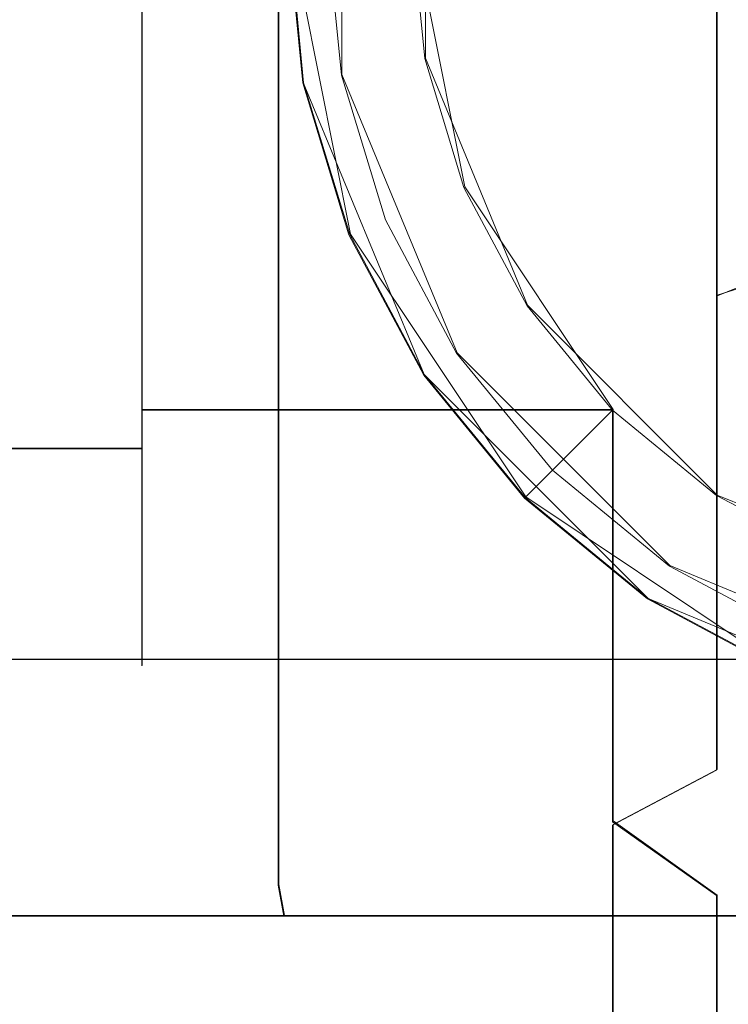
# Model space of a CAD drawing. Extents: x -125 to 125, y -434 to 0.
# Drawn here: x -17 to -6, y -67 to -52 of the extents above; entities that cross this region are included whole.
import ezdxf

# ---------------------------------------------------------------- set-up
doc = ezdxf.new("R2010")
doc.units = 0
doc.header["$LTSCALE"] = 500
doc.header["$MEASUREMENT"] = 0
doc.layers.add('DWXOUTLINES', color=7, linetype='Continuous')
doc.layers.add('FERRO_CHROM', color=7, linetype='Continuous')

msp = doc.modelspace()

# ---------------------------------------------------------------- linework, layer by layer
at = {"layer": 'DWXOUTLINES', "color": 0, "lineweight": 0}
for p, q in [((-13.13, -65.38, 258.74), (-13.13, -30.09, 258.74)), ((-13.13, -65.38, 232.46), (-13.13, -30.09, 232.46)), ((-13.13, -65.38, -255.03), (-13.13, -30.09, -255.03)), ((-13.13, -65.38, -281.32), (-13.13, -30.09, -281.32)), ((-12.12, -47.58, -494.99), (-12.12, -52.4, -494.99)), ((-15.32, -52.14, -515.66), (-15.32, -47.84, -515.66)), ((-10.78, -47.84, -494.99), (-10.78, -52.14, -494.99)), ((-10.78, -52.14, -541.78), (-10.78, -47.84, -541.78)), ((-10.78, -47.84, -511.12), (-10.78, -52.14, -511.12)), ((-6.1, -55.94, 473.18), (-6.1, -49.71, 464.78)), ((-15.32, -54.54, -515.48), (-15.32, -49.99, -514.57)), ((-12.99, -49.99, -186.96), (-12.74, -52.53, -186.96)), ((-12.99, -49.99, -204.96), (-12.74, -52.53, -204.96)), ((-11.98, -54.96, -541.78), (-12.97, -49.99, -541.78)), ((-12.97, -49.99, -554.31), (-11.98, -54.96, -554.31)), ((-10.99, -49.99, -537.45), (-10.15, -54.2, -536.62)), ((-10.99, -49.99, -515.45), (-10.15, -54.2, -516.29)), ((-15.32, -52.14, -515.66), (-15.32, -54.2, -516.29)), ((-15.32, -56.1, -535.6), (-15.32, -52.14, -537.24)), ((-10.78, -52.14, -494.99), (-9.14, -56.1, -494.99)), ((-10.78, -52.14, -511.12), (-9.14, -56.1, -511.12)), ((-10.78, -52.14, -541.78), (-9.14, -56.1, -541.78)), ((-15.32, -52.31, -538.1), (-15.32, -56.59, -536.33)), ((-12.74, -52.53, -186.96), (-10.8, -57.21, -186.96)), ((-12.74, -52.53, -204.96), (-10.8, -57.21, -204.96)), ((-10.27, -56.86, -494.99), (-12.12, -52.4, -494.99)), ((-15.32, -54.2, -516.29), (-15.32, -57.77, -518.67)), ((-10.15, -54.2, -536.62), (-7.77, -57.77, -534.23)), ((-10.15, -54.2, -516.29), (-7.77, -57.77, -518.67)), ((-15.32, -58.39, -518.05), (-15.32, -54.54, -515.48)), ((-2.14, -54.68, 474.24), (-6.1, -55.94, 473.18)), ((-9.17, -59.17, -541.78), (-11.98, -54.96, -541.78)), ((-11.98, -54.96, -554.31), (-9.17, -59.17, -554.31)), ((-6.1, -63.54, 480.38), (-6.1, -55.94, 473.18)), ((-9.14, -56.1, -494.99), (-6.1, -59.14, -494.99)), ((-9.14, -56.1, -511.12), (-6.1, -59.14, -511.12)), ((-9.14, -56.1, -541.78), (-6.1, -59.14, -541.78)), ((-10.27, -56.86, -494.99), (-6.86, -60.27, -494.99)), ((-10.8, -57.21, -186.96), (-7.21, -60.8, -186.96)), ((-10.8, -57.21, -204.96), (-7.21, -60.8, -204.96)), ((-15.32, -57.77, -534.23), (-7.77, -57.77, -534.23)), ((-15.32, -58.39, -534.85), (-15.32, -57.77, -534.23)), ((-15.32, -57.77, -518.67), (-15.32, -59.14, -520.34)), ((-15.32, -57.77, -518.67), (-7.77, -57.77, -518.67)), ((-15.32, -58.39, -518.05), (-15.32, -57.77, -518.67)), ((-9.17, -59.17, -541.78), (-7.77, -57.77, -541.78)), ((-8.73, -58.73, -494.99), (-7.77, -57.77, -494.99)), ((-7.77, -57.77, -511.12), (-8.73, -58.73, -511.12)), ((-7.77, -57.77, -494.99), (-7.77, -57.77, 435)), ((-7.77, -58.71, 442.46), (-7.77, -57.77, 435)), ((-7.77, -57.77, -518.67), (-7.77, -57.77, -511.12)), ((-7.77, -57.77, -541.78), (-7.77, -57.77, -534.23)), ((-25.57, -58.39, -534.85), (-15.32, -58.39, -534.85)), ((-25.57, -58.39, -518.05), (-15.32, -58.39, -518.05)), ((-15.32, -59.87, -533.05), (-15.32, -58.39, -534.85)), ((-15.32, -59.87, -519.85), (-15.32, -58.39, -518.05)), ((-8.73, -58.73, -511.12), (-8.73, -58.73, -494.99)), ((-7.77, -60.93, 449.63), (-7.77, -58.71, 442.46)), ((-15.32, -59.14, -520.34), (-15.32, -60.78, -524.31)), ((-6.1, -59.14, -494.99), (-2.14, -60.78, -494.99)), ((-6.1, -59.14, -511.12), (-2.14, -60.78, -511.12)), ((-6.1, -59.14, -541.78), (-2.14, -60.78, -541.78)), ((-9.18, -59.18, -204.96), (-9.18, -59.18, -186.96)), ((-4.96, -61.98, -541.78), (-9.17, -59.17, -541.78)), ((-9.17, -59.17, -554.31), (-9.17, -59.17, -541.78)), ((-9.17, -59.17, -554.31), (-4.96, -61.98, -554.31)), ((-15.32, -61.64, -524.14), (-15.32, -59.87, -519.85)), ((-2.4, -62.12, -494.99), (-6.86, -60.27, -494.99)), ((-15.32, -60.78, -524.31), (-15.32, -60.99, -526.45)), ((-7.21, -60.8, -186.96), (-2.53, -62.74, -186.96)), ((-7.21, -60.8, -204.96), (-2.53, -62.74, -204.96)), ((-15.32, -60.96, -531), (-15.32, -61.64, -528.77)), ((-7.77, -64.36, 456.32), (-7.77, -60.93, 449.63)), ((-15.32, -61.87, -526.45), (-15.32, -61.64, -524.14)), ((-24.61, -61.77, -11.77), (18.09, -61.77, -11.77)), ((-24.61, -61.77, 11.78), (18.09, -61.77, 11.78)), ((-7.77, -64.42, 479.33), (-6.1, -63.54, 480.38)), ((-7.77, -64.36, 456.32), (-6.1, -65.55, 455.63)), ((-7.77, -72.96, 484.95), (-7.77, -64.42, 479.33)), ((-13.04, -65.88, 232.55), (-13.13, -65.38, 232.46)), ((-13.04, -65.88, 258.65), (-13.13, -65.38, 258.74)), ((-13.04, -65.88, -281.22), (-13.13, -65.38, -281.32)), ((-13.04, -65.88, -255.12), (-13.13, -65.38, -255.03)), ((-6.1, -69.96, 461.42), (-6.1, -65.55, 455.63)), ((-18.09, -65.88, 249.2), (-17.04, -65.88, 252.66)), ((-17.04, -65.88, 238.54), (-18.09, -65.88, 242)), ((-18.09, -65.88, -264.57), (-17.04, -65.88, -261.11)), ((-17.04, -65.88, -275.23), (-18.09, -65.88, -271.77)), ((-17.04, -65.88, 252.66), (-13.04, -65.88, 258.65)), ((-13.04, -65.88, 232.55), (-17.04, -65.88, 238.54)), ((-17.04, -65.88, -261.11), (-13.04, -65.88, -255.12)), ((-13.04, -65.88, -281.22), (-17.04, -65.88, -275.23)), ((-13.04, -65.88, 258.65), (-7.05, -65.88, 262.65)), ((-7.05, -65.88, 228.55), (-13.04, -65.88, 232.55)), ((-13.04, -65.88, -255.12), (-7.05, -65.88, -251.12)), ((-7.05, -65.88, -285.22), (-13.04, -65.88, -281.22)), ((-7.05, -65.88, 262.65), (-3.59, -65.88, 263.7)), ((-3.59, -65.88, 227.5), (-7.05, -65.88, 228.55)), ((-7.05, -65.88, -251.12), (-3.59, -65.88, -250.07)), ((-3.59, -65.88, -286.27), (-7.05, -65.88, -285.22))]:
    msp.add_line(p, q, dxfattribs=at)
at = {"layer": 'FERRO_CHROM', "lineweight": 0}
for points, invisible_edges in [([(-17.172, -30.097, 252.711), (-18.23, -30.097, 249.225), (-18.23, -65.389, 249.225), (-17.172, -65.389, 252.711)], 15), ([(-18.23, -30.097, 241.972), (-17.172, -30.097, 238.486), (-17.172, -65.389, 238.486), (-18.23, -65.389, 241.972)], 15), ([(-17.172, -30.097, -261.069), (-18.23, -30.097, -264.556), (-18.23, -65.389, -264.556), (-17.172, -65.389, -261.069)], 15), ([(-18.23, -30.097, -271.808), (-17.172, -30.097, -275.295), (-17.172, -65.389, -275.295), (-18.23, -65.389, -271.808)], 15), ([(-17.172, -30.097, 238.486), (-15.454, -30.097, 235.272), (-15.454, -65.389, 235.272), (-17.172, -65.389, 238.486)], 15), ([(-15.454, -30.097, 255.925), (-17.172, -30.097, 252.711), (-17.172, -65.389, 252.711), (-15.454, -65.389, 255.925)], 15), ([(-17.172, -30.097, -275.295), (-15.454, -30.097, -278.509), (-15.454, -65.389, -278.509), (-17.172, -65.389, -275.295)], 15), ([(-15.454, -30.097, -257.856), (-17.172, -30.097, -261.069), (-17.172, -65.389, -261.069), (-15.454, -65.389, -257.856)], 15), ([(-15.454, -30.097, 235.272), (-13.143, -30.097, 232.456), (-13.143, -65.389, 232.456), (-15.454, -65.389, 235.272)], 13), ([(-13.143, -30.097, 258.741), (-15.454, -30.097, 255.925), (-15.454, -65.389, 255.925), (-13.143, -65.389, 258.741)], 15), ([(-15.454, -30.097, -278.509), (-13.143, -30.097, -281.325), (-13.143, -65.389, -281.325), (-15.454, -65.389, -278.509)], 13), ([(-13.143, -30.097, -255.039), (-15.454, -30.097, -257.856), (-15.454, -65.389, -257.856), (-13.143, -65.389, -255.039)], 15), ([(-13.143, -30.097, 232.456), (-10.326, -30.097, 230.144), (-10.326, -65.389, 230.144), (-13.143, -65.389, 232.456)], 15), ([(-10.326, -30.097, 261.053), (-13.143, -30.097, 258.741), (-13.143, -65.389, 258.741), (-10.326, -65.389, 261.053)], 13), ([(-13.143, -30.097, -281.325), (-10.326, -30.097, -283.637), (-10.326, -65.389, -283.637), (-13.143, -65.389, -281.325)], 15), ([(-10.326, -30.097, -252.728), (-13.143, -30.097, -255.039), (-13.143, -65.389, -255.039), (-10.326, -65.389, -252.728)], 13), ([(-10.326, -30.097, 230.144), (-7.113, -30.097, 228.427), (-7.113, -65.389, 228.427), (-10.326, -65.389, 230.144)], 15), ([(-7.113, -30.097, 262.771), (-10.326, -30.097, 261.053), (-10.326, -65.389, 261.053), (-7.113, -65.389, 262.771)], 15), ([(-10.326, -30.097, -283.637), (-7.113, -30.097, -285.354), (-7.113, -65.389, -285.354), (-10.326, -65.389, -283.637)], 15), ([(-7.113, -30.097, -251.01), (-10.326, -30.097, -252.728), (-10.326, -65.389, -252.728), (-7.113, -65.389, -251.01)], 15), ([(-7.113, -30.097, 228.427), (-3.626, -30.097, 227.369), (-3.626, -65.389, 227.369), (-7.113, -65.389, 228.427)], 15), ([(-3.626, -30.097, 263.828), (-7.113, -30.097, 262.771), (-7.113, -65.389, 262.771), (-3.626, -65.389, 263.828)], 15), ([(-7.113, -30.097, -285.354), (-3.626, -30.097, -286.412), (-3.626, -65.389, -286.412), (-7.113, -65.389, -285.354)], 15), ([(-3.626, -30.097, -249.952), (-7.113, -30.097, -251.01), (-7.113, -65.389, -251.01), (-3.626, -65.389, -249.952)], 15), ([(125.133, -45.005, -186.967), (-124.867, -124.005, -186.967), (-116.867, -37.005, -186.967), (125.133, -45.005, -186.967)], 15), ([(-2.535, -37.254, -204.971), (-12.746, -52.535, -204.971), (-10.805, -42.78, -204.971), (-2.535, -37.254, -204.971)], 15), ([(-2.535, -37.254, -204.971), (2.535, -62.746, -204.971), (-12.746, -52.535, -204.971), (-2.535, -37.254, -204.971)], 15), ([(-2.532, -37.268, -554.316), (-12.732, -52.533, -554.316), (-10.793, -42.788, -554.316), (-2.532, -37.268, -554.316)], 15), ([(-2.532, -37.268, -554.316), (2.533, -62.732, -554.316), (-12.732, -52.533, -554.316), (-2.532, -37.268, -554.316)], 15), ([(-4.973, -62.006, -186.967), (4.973, -37.994, -186.967), (-12.006, -45.027, -186.967), (-4.973, -62.006, -186.967)], 15), ([(-120.769, -45.544, -182.178), (121.035, -123.465, -182.178), (116.594, -41.102, -182.178), (-120.769, -45.544, -182.178)], 15), ([(-10.805, -42.78, -204.971), (-12.746, -52.535, -204.971), (-12.746, -47.465, -204.971), (-10.805, -42.78, -204.971)], 15), ([(-10.793, -42.788, -554.316), (-12.732, -52.533, -554.316), (-12.732, -47.467, -554.316), (-10.793, -42.788, -554.316)], 15), ([(-124.867, -124.005, -186.967), (125.133, -45.005, -186.967), (117.133, -132.005, -186.967), (-124.867, -124.005, -186.967)], 15), ([(-12.006, -54.973, -186.967), (-12.006, -45.027, -186.967), (-12.995, -50, -186.967), (-12.006, -54.973, -186.967)], 15), ([(-4.973, -62.006, -186.967), (-12.006, -45.027, -186.967), (-12.006, -54.973, -186.967), (-4.973, -62.006, -186.967)], 15), ([(121.035, -123.465, -182.178), (-120.769, -45.544, -182.178), (-116.327, -127.907, -182.178), (121.035, -123.465, -182.178)], 15), ([(-7.778, -46.322, 454.955), (-9.146, -47.889, 454.385), (-9.146, -52.346, 463.263), (-7.778, -50.902, 464.096)], 7), ([(-10.163, -46.914, 444.537), (-10.789, -48.946, 444.179), (-10.789, -51.615, 453.028), (-10.163, -49.676, 453.734)], 15), ([(-12.746, -47.465, -204.971), (-12.746, -52.535, -204.971), (-12.995, -50, -204.971), (-12.746, -47.465, -204.971)], 15), ([(-12.732, -47.467, -554.316), (-12.732, -52.533, -554.316), (-12.981, -50, -554.316), (-12.732, -47.467, -554.316)], 9), ([(-9.146, -47.889, 454.385), (-10.163, -49.676, 453.734), (-10.163, -53.993, 462.312), (-9.146, -52.346, 463.263)], 15), ([(-4.21, -48.837, 465.289), (-6.111, -49.718, 464.78), (-6.111, -55.952, 473.183), (-4.21, -55.174, 473.836)], 11), ([(-10.789, -48.946, 444.179), (-11, -51.059, 443.806), (-11, -53.631, 452.294), (-10.789, -51.615, 453.028)], 15), ([(-10.163, -49.676, 453.734), (-10.789, -51.615, 453.028), (-10.789, -55.78, 461.28), (-10.163, -53.993, 462.312)], 15), ([(-6.111, -49.718, 464.78), (-7.778, -50.902, 464.096), (-7.778, -57, 472.304), (-6.111, -55.952, 473.183)], 7), ([(-15.329, -50, -538.342), (-15.329, -52.318, -538.114), (-25.577, -52.318, -538.114), (-25.577, -50, -538.342)], 15), ([(-15.329, -52.318, -514.812), (-15.329, -50, -514.583), (-25.577, -50, -514.583), (-25.577, -52.318, -514.812)], 15), ([(-24.624, -50, -16.655), (18.093, -50, -16.654), (18.093, -53.249, -16.334), (-24.624, -53.249, -16.334)], 5), ([(-24.624, -53.249, 16.334), (18.093, -53.249, 16.334), (18.093, -50, 16.654), (-24.624, -50, 16.654)], 5), ([(-11, -50, -537.463), (-10.789, -52.146, -537.251), (-15.329, -52.146, -537.251), (-15.329, -50, -537.463)], 15), ([(-10.789, -52.146, -515.674), (-11, -50, -515.463), (-15.329, -50, -515.463), (-15.329, -52.146, -515.674)], 10), ([(-15.329, -52.146, -515.674), (-15.329, -50, -515.463), (-15.329, -50, -514.583), (-15.329, -52.318, -514.812)], 11), ([(-15.329, -50, -537.463), (-15.329, -52.146, -537.251), (-15.329, -52.318, -538.114), (-15.329, -50, -538.342)], 15), ([(-12.746, -52.535, -204.971), (-12.746, -52.535, -186.967), (-12.995, -50, -186.967), (-12.995, -50, -204.971)], 1), ([(-12.006, -54.973, -186.967), (-12.995, -50, -186.967), (-12.746, -52.535, -186.967), (-12.006, -54.973, -186.967)], 15), ([(-10.789, -52.146, -541.792), (-11, -50, -541.792), (-12.981, -50, -541.792), (-12.732, -52.533, -541.792)], 11), ([(-12.732, -52.533, -541.792), (-12.981, -50, -541.792), (-12.981, -50, -554.316), (-12.732, -52.533, -554.316)], 15), ([(-10.789, -52.146, -495), (-11, -50, -495), (-12.363, -50, -495), (-12.125, -52.412, -495)], 11), ([(-12.125, -52.412, -495), (-12.363, -50, -495), (-12.363, -50, -511.134), (-12.125, -52.412, -511.134)], 15), ([(-11, -50, -511.134), (-10.789, -52.146, -511.134), (-12.125, -52.412, -511.134), (-12.363, -50, -511.134)], 14), ([(-10.789, -52.146, -495), (-10.789, -52.146, 435), (-11, -50, 435), (-11, -50, -495)], 7), ([(-11, -50, 435), (-10.789, -52.146, 435), (-10.789, -53.173, 443.433), (-11, -51.059, 443.806)], 15), ([(-10.789, -52.146, -537.251), (-11, -50, -537.463), (-11, -50, -541.792), (-10.789, -52.146, -541.792)], 10), ([(-10.789, -52.146, -511.134), (-11, -50, -511.134), (-11, -50, -515.463), (-10.789, -52.146, -515.674)], 15), ([(-7.778, -50.902, 464.096), (-9.146, -52.346, 463.263), (-9.146, -58.277, 471.232), (-7.778, -57, 472.304)], 15), ([(-11, -51.059, 443.806), (-10.789, -53.173, 443.433), (-10.789, -55.648, 451.56), (-11, -53.631, 452.294)], 15), ([(-10.789, -51.615, 453.028), (-11, -53.631, 452.294), (-11, -57.638, 460.207), (-10.789, -55.78, 461.28)], 15), ([(-10.163, -54.21, -516.3), (-10.789, -52.146, -515.674), (-15.329, -52.146, -515.674), (-15.329, -54.21, -516.3)], 10), ([(-10.789, -52.146, -537.251), (-10.163, -54.21, -536.625), (-15.329, -54.21, -536.625), (-15.329, -52.146, -537.251)], 11), ([(-15.329, -52.146, -537.251), (-15.329, -54.21, -536.625), (-15.329, -54.546, -537.438), (-15.329, -52.318, -538.114)], 11), ([(-15.329, -54.21, -516.3), (-15.329, -52.146, -515.674), (-15.329, -52.318, -514.812), (-15.329, -54.546, -515.488)], 11), ([(-10.163, -54.21, -541.792), (-10.789, -52.146, -541.792), (-12.732, -52.533, -541.792), (-11.993, -54.968, -541.792)], 11), ([(-10.163, -54.21, -495), (-10.789, -52.146, -495), (-12.125, -52.412, -495), (-11.422, -54.731, -495)], 11), ([(-10.789, -52.146, -511.134), (-10.163, -54.21, -511.134), (-11.422, -54.731, -511.134), (-12.125, -52.412, -511.134)], 14), ([(-10.163, -54.21, -495), (-10.163, -54.21, 435), (-10.789, -52.146, 435), (-10.789, -52.146, -495)], 7), ([(-10.789, -52.146, 435), (-10.163, -54.21, 435), (-10.163, -55.205, 443.075), (-10.789, -53.173, 443.433)], 15), ([(-10.163, -54.21, -536.625), (-10.789, -52.146, -537.251), (-10.789, -52.146, -541.792), (-10.163, -54.21, -541.792)], 10), ([(-10.163, -54.21, -511.134), (-10.789, -52.146, -511.134), (-10.789, -52.146, -515.674), (-10.163, -54.21, -516.3)], 15), ([(-15.329, -54.546, -515.488), (-15.329, -52.318, -514.812), (-25.577, -52.318, -514.812), (-25.577, -54.546, -515.488)], 15), ([(-15.329, -52.318, -538.114), (-15.329, -54.546, -537.438), (-25.577, -54.546, -537.438), (-25.577, -52.318, -538.114)], 15), ([(-9.146, -52.346, 463.263), (-10.163, -53.993, 462.312), (-10.163, -59.734, 470.01), (-9.146, -58.277, 471.232)], 15), ([(-12.006, -54.973, -204.971), (-12.006, -54.973, -186.967), (-12.746, -52.535, -186.967), (-12.746, -52.535, -204.971)], 5), ([(-12.746, -52.535, -204.971), (-10.805, -57.22, -204.971), (-12.006, -54.973, -204.971), (-12.746, -52.535, -204.971)], 15), ([(-12.746, -52.535, -204.971), (-7.22, -60.805, -204.971), (-10.805, -57.22, -204.971), (-12.746, -52.535, -204.971)], 15), ([(-12.746, -52.535, -204.971), (2.535, -62.746, -204.971), (-7.22, -60.805, -204.971), (-12.746, -52.535, -204.971)], 15), ([(-12.732, -52.533, -554.316), (-10.793, -57.212, -554.316), (-11.993, -54.968, -554.316), (-12.732, -52.533, -554.316)], 9), ([(-12.732, -52.533, -554.316), (-7.212, -60.794, -554.316), (-10.793, -57.212, -554.316), (-12.732, -52.533, -554.316)], 15), ([(-12.732, -52.533, -554.316), (2.533, -62.732, -554.316), (-7.212, -60.794, -554.316), (-12.732, -52.533, -554.316)], 15), ([(-11.993, -54.968, -541.792), (-12.732, -52.533, -541.792), (-12.732, -52.533, -554.316), (-11.993, -54.968, -554.316)], 15), ([(-11.422, -54.731, -495), (-12.125, -52.412, -495), (-12.125, -52.412, -511.134), (-11.422, -54.731, -511.134)], 15), ([(-24.624, -53.249, -16.334), (18.093, -53.249, -16.334), (18.093, -56.373, -15.387), (-24.624, -56.373, -15.387)], 5), ([(-24.624, -56.373, 15.387), (18.093, -56.373, 15.387), (18.093, -53.249, 16.334), (-24.624, -53.249, 16.334)], 5), ([(-10.789, -53.173, 443.433), (-10.163, -55.205, 443.075), (-10.163, -57.587, 450.855), (-10.789, -55.648, 451.56)], 15), ([(-11, -53.631, 452.294), (-10.789, -55.648, 451.56), (-10.789, -59.497, 459.134), (-11, -57.638, 460.207)], 15), ([(-10.163, -53.993, 462.312), (-10.789, -55.78, 461.28), (-10.789, -61.315, 468.683), (-10.163, -59.734, 470.01)], 15), ([(-9.146, -56.111, -517.316), (-10.163, -54.21, -516.3), (-15.329, -54.21, -516.3), (-15.329, -56.111, -517.316)], 10), ([(-10.163, -54.21, -536.625), (-9.146, -56.111, -535.609), (-15.329, -56.111, -535.609), (-15.329, -54.21, -536.625)], 11), ([(-15.329, -54.21, -536.625), (-15.329, -56.111, -535.609), (-15.329, -56.6, -536.34), (-15.329, -54.546, -537.438)], 11), ([(-15.329, -56.111, -517.316), (-15.329, -54.21, -516.3), (-15.329, -54.546, -515.488), (-15.329, -56.6, -516.585)], 11), ([(-9.146, -56.111, -541.792), (-10.163, -54.21, -541.792), (-11.993, -54.968, -541.792), (-10.793, -57.212, -541.792)], 11), ([(-9.146, -56.111, -495), (-10.163, -54.21, -495), (-11.422, -54.731, -495), (-10.279, -56.868, -495)], 11), ([(-10.163, -54.21, -511.134), (-9.146, -56.111, -511.134), (-10.279, -56.868, -511.134), (-11.422, -54.731, -511.134)], 14), ([(-9.146, -56.111, -495), (-9.146, -56.111, 435), (-10.163, -54.21, 435), (-10.163, -54.21, -495)], 7), ([(-10.163, -54.21, 435), (-9.146, -56.111, 435), (-9.146, -57.078, 442.745), (-10.163, -55.205, 443.075)], 15), ([(-9.146, -56.111, -535.609), (-10.163, -54.21, -536.625), (-10.163, -54.21, -541.792), (-9.146, -56.111, -541.792)], 10), ([(-9.146, -56.111, -511.134), (-10.163, -54.21, -511.134), (-10.163, -54.21, -516.3), (-9.146, -56.111, -517.316)], 15), ([(-15.329, -56.6, -516.585), (-15.329, -54.546, -515.488), (-25.577, -54.546, -515.488), (-25.577, -56.6, -516.585)], 15), ([(-15.329, -54.546, -537.438), (-15.329, -56.6, -536.34), (-25.577, -56.6, -536.34), (-25.577, -54.546, -537.438)], 15), ([(-10.279, -56.868, -495), (-11.422, -54.731, -495), (-11.422, -54.731, -511.134), (-10.279, -56.868, -511.134)], 15), ([(-10.805, -57.22, -204.971), (-10.805, -57.22, -186.967), (-12.006, -54.973, -186.967), (-12.006, -54.973, -204.971)], 5), ([(-9.189, -59.189, -186.967), (-12.006, -54.973, -186.967), (-10.805, -57.22, -186.967), (-9.189, -59.189, -186.967)], 15), ([(-4.973, -62.006, -186.967), (-12.006, -54.973, -186.967), (-9.189, -59.189, -186.967), (-4.973, -62.006, -186.967)], 15), ([(-10.793, -57.212, -541.792), (-11.993, -54.968, -541.792), (-11.993, -54.968, -554.316), (-10.793, -57.212, -554.316)], 15), ([(-10.163, -55.205, 443.075), (-9.146, -57.078, 442.745), (-9.146, -59.374, 450.204), (-10.163, -57.587, 450.855)], 15), ([(-4.21, -55.174, 473.836), (-6.111, -55.952, 473.183), (-6.111, -63.551, 480.375), (-4.21, -62.898, 481.154)], 13), ([(-10.789, -55.648, 451.56), (-10.163, -57.587, 450.855), (-10.163, -61.284, 458.102), (-10.789, -59.497, 459.134)], 15), ([(-10.789, -55.78, 461.28), (-11, -57.638, 460.207), (-11, -62.959, 467.304), (-10.789, -61.315, 468.683)], 15), ([(-6.111, -55.952, 473.183), (-7.778, -57, 472.304), (-7.778, -64.431, 479.327), (-6.111, -63.551, 480.375)], 11), ([(-7.778, -57.778, -518.684), (-9.146, -56.111, -517.316), (-15.329, -56.111, -517.316), (-15.329, -57.778, -518.684)], 10), ([(-9.146, -56.111, -535.609), (-7.778, -57.778, -534.241), (-15.329, -57.778, -534.241), (-15.329, -56.111, -535.609)], 15), ([(-15.329, -56.111, -535.609), (-15.329, -57.778, -534.241), (-15.329, -58.4, -534.863), (-15.329, -56.6, -536.34)], 13), ([(-15.329, -57.778, -518.684), (-15.329, -56.111, -517.316), (-15.329, -56.6, -516.585), (-15.329, -58.4, -518.063)], 3), ([(-7.778, -57.778, -541.792), (-9.146, -56.111, -541.792), (-10.793, -57.212, -541.792), (-9.179, -59.179, -541.792)], 3), ([(-7.778, -57.778, -495), (-9.146, -56.111, -495), (-10.279, -56.868, -495), (-8.742, -58.742, -495)], 3), ([(-9.146, -56.111, -511.134), (-7.778, -57.778, -511.134), (-8.742, -58.742, -511.134), (-10.279, -56.868, -511.134)], 14), ([(-7.778, -57.778, -495), (-7.778, -57.778, 435), (-9.146, -56.111, 435), (-9.146, -56.111, -495)], 7), ([(-9.146, -56.111, 435), (-7.778, -57.778, 435), (-7.778, -58.719, 442.455), (-9.146, -57.078, 442.745)], 13), ([(-7.778, -57.778, -534.241), (-9.146, -56.111, -535.609), (-9.146, -56.111, -541.792), (-7.778, -57.778, -541.792)], 10), ([(-7.778, -57.778, -511.134), (-9.146, -56.111, -511.134), (-9.146, -56.111, -517.316), (-7.778, -57.778, -518.684)], 15), ([(-24.624, -56.373, -15.387), (18.093, -56.373, -15.387), (18.093, -59.253, -13.848), (-24.624, -59.253, -13.848)], 5), ([(-24.624, -59.253, 13.848), (18.093, -59.253, 13.848), (18.093, -56.373, 15.387), (-24.624, -56.373, 15.387)], 5), ([(-15.329, -58.4, -518.063), (-15.329, -56.6, -516.585), (-25.577, -56.6, -516.585), (-25.577, -58.4, -518.063)], 15), ([(-15.329, -56.6, -536.34), (-15.329, -58.4, -534.863), (-25.577, -58.4, -534.863), (-25.577, -56.6, -536.34)], 15), ([(-8.742, -58.742, -495), (-10.279, -56.868, -495), (-10.279, -56.868, -511.134), (-8.742, -58.742, -511.134)], 15), ([(-7.778, -57, 472.304), (-9.146, -58.277, 471.232), (-9.146, -65.502, 478.05), (-7.778, -64.431, 479.327)], 15), ([(-9.146, -57.078, 442.745), (-7.778, -58.719, 442.455), (-7.778, -60.94, 449.634), (-9.146, -59.374, 450.204)], 13), ([(-9.189, -59.189, -204.971), (-9.189, -59.189, -186.967), (-10.805, -57.22, -186.967), (-10.805, -57.22, -204.971)], 5), ([(-10.805, -57.22, -204.971), (-7.22, -60.805, -204.971), (-9.189, -59.189, -204.971), (-10.805, -57.22, -204.971)], 15), ([(-10.793, -57.212, -554.316), (-7.212, -60.794, -554.316), (-9.179, -59.179, -554.316), (-10.793, -57.212, -554.316)], 9), ([(-9.179, -59.179, -541.792), (-10.793, -57.212, -541.792), (-10.793, -57.212, -554.316), (-9.179, -59.179, -554.316)], 15), ([(-11, -57.638, 460.207), (-10.789, -59.497, 459.134), (-10.789, -64.603, 465.924), (-11, -62.959, 467.304)], 15), ([(-10.163, -57.587, 450.855), (-9.146, -59.374, 450.204), (-9.146, -62.931, 457.152), (-10.163, -61.284, 458.102)], 15), ([(-7.778, -57.778, -534.241), (-6.111, -59.146, -532.574), (-15.329, -59.146, -532.574), (-15.329, -57.778, -534.241)], 7), ([(-6.111, -59.146, -520.351), (-7.778, -57.778, -518.684), (-15.329, -57.778, -518.684), (-15.329, -59.146, -520.351)], 9), ([(-15.329, -59.146, -520.351), (-15.329, -57.778, -518.684), (-15.329, -58.4, -518.063), (-15.329, -59.877, -519.863)], 11), ([(-15.329, -57.778, -534.241), (-15.329, -59.146, -532.574), (-15.329, -59.877, -533.062), (-15.329, -58.4, -534.863)], 11), ([(-6.111, -59.146, -541.792), (-7.778, -57.778, -541.792), (-9.179, -59.179, -541.792), (-7.212, -60.794, -541.792)], 11), ([(-6.111, -59.146, -495), (-7.778, -57.778, -495), (-8.742, -58.742, -495), (-6.868, -60.279, -495)], 11), ([(-7.778, -57.778, -511.134), (-6.111, -59.146, -511.134), (-6.868, -60.279, -511.134), (-8.742, -58.742, -511.134)], 6), ([(-6.111, -59.146, -495), (-6.111, -59.146, 435), (-7.778, -57.778, 435), (-7.778, -57.778, -495)], 3), ([(-7.778, -57.778, 435), (-6.111, -59.146, 435), (-6.111, -60.066, 442.218), (-7.778, -58.719, 442.455)], 15), ([(-6.111, -59.146, -532.574), (-7.778, -57.778, -534.241), (-7.778, -57.778, -541.792), (-6.111, -59.146, -541.792)], 9), ([(-6.111, -59.146, -511.134), (-7.778, -57.778, -511.134), (-7.778, -57.778, -518.684), (-6.111, -59.146, -520.351)], 13), ([(-9.146, -58.277, 471.232), (-10.163, -59.734, 470.01), (-10.163, -66.725, 476.594), (-9.146, -65.502, 478.05)], 15), ([(-15.329, -58.4, -534.863), (-15.329, -59.877, -533.062), (-25.577, -59.877, -533.062), (-25.577, -58.4, -534.863)], 7), ([(-15.329, -59.877, -519.863), (-15.329, -58.4, -518.063), (-25.577, -58.4, -518.063), (-25.577, -59.877, -519.863)], 13), ([(-6.868, -60.279, -495), (-8.742, -58.742, -495), (-8.742, -58.742, -511.134), (-6.868, -60.279, -511.134)], 13), ([(-7.778, -58.719, 442.455), (-6.111, -60.066, 442.218), (-6.111, -62.226, 449.166), (-7.778, -60.94, 449.634)], 15), ([(-6.111, -59.146, -532.574), (-4.21, -60.163, -530.672), (-15.329, -60.163, -530.672), (-15.329, -59.146, -532.574)], 15), ([(-4.21, -60.163, -522.253), (-6.111, -59.146, -520.351), (-15.329, -59.146, -520.351), (-15.329, -60.163, -522.253)], 11), ([(-15.329, -60.163, -522.253), (-15.329, -59.146, -520.351), (-15.329, -59.877, -519.863), (-15.329, -60.975, -521.917)], 11), ([(-15.329, -59.146, -532.574), (-15.329, -60.163, -530.672), (-15.329, -60.975, -531.009), (-15.329, -59.877, -533.062)], 15), ([(-4.209, -60.163, -541.792), (-6.111, -59.146, -541.792), (-7.212, -60.794, -541.792), (-4.968, -61.993, -541.792)], 11), ([(-4.21, -60.163, -495), (-6.111, -59.146, -495), (-6.868, -60.279, -495), (-4.731, -61.422, -495)], 11), ([(-6.111, -59.146, -511.134), (-4.209, -60.163, -511.134), (-4.731, -61.422, -511.134), (-6.868, -60.279, -511.134)], 14), ([(-4.21, -60.163, -495), (-4.21, -60.163, 435), (-6.111, -59.146, 435), (-6.111, -59.146, -495)], 7), ([(-6.111, -59.146, 435), (-4.21, -60.163, 435), (-4.21, -61.067, 442.041), (-6.111, -60.066, 442.218)], 15), ([(-4.21, -60.163, -530.672), (-6.111, -59.146, -532.574), (-6.111, -59.146, -541.792), (-4.209, -60.163, -541.792)], 11), ([(-4.209, -60.163, -511.134), (-6.111, -59.146, -511.134), (-6.111, -59.146, -520.351), (-4.21, -60.163, -522.253)], 15), ([(-24.624, -59.253, -13.848), (18.093, -59.253, -13.848), (18.093, -61.776, -11.776), (-24.624, -61.777, -11.777)], 1), ([(-24.624, -61.777, 11.776), (18.093, -61.776, 11.776), (18.093, -59.253, 13.848), (-24.624, -59.253, 13.848)], 5), ([(-7.22, -60.805, -204.971), (-7.22, -60.805, -186.967), (-9.189, -59.189, -186.967), (-9.189, -59.189, -204.971)], 1), ([(-4.973, -62.006, -186.967), (-9.189, -59.189, -186.967), (-7.22, -60.805, -186.967), (-4.973, -62.006, -186.967)], 15), ([(-7.212, -60.794, -541.792), (-9.179, -59.179, -541.792), (-9.179, -59.179, -554.316), (-7.212, -60.794, -554.316)], 13), ([(-9.146, -59.374, 450.204), (-7.778, -60.94, 449.634), (-7.778, -64.375, 456.318), (-9.146, -62.931, 457.152)], 15), ([(-10.789, -59.497, 459.134), (-10.163, -61.284, 458.102), (-10.163, -66.183, 464.598), (-10.789, -64.603, 465.924)], 15), ([(-10.163, -59.734, 470.01), (-10.789, -61.315, 468.683), (-10.789, -68.051, 475.013), (-10.163, -66.725, 476.594)], 15), ([(-15.329, -59.877, -533.062), (-15.329, -60.975, -531.009), (-25.577, -60.975, -531.009), (-25.577, -59.877, -533.062)], 15), ([(-15.329, -60.975, -521.917), (-15.329, -59.877, -519.863), (-25.577, -59.877, -519.863), (-25.577, -60.975, -521.917)], 15), ([(-6.111, -60.066, 442.218), (-4.21, -61.067, 442.041), (-4.21, -63.181, 448.819), (-6.111, -62.226, 449.166)], 15), ([(-4.21, -60.163, -530.672), (-2.146, -60.789, -528.609), (-15.329, -60.789, -528.609), (-15.329, -60.163, -530.672)], 15), ([(-2.146, -60.789, -524.317), (-4.21, -60.163, -522.253), (-15.329, -60.163, -522.253), (-15.329, -60.789, -524.317)], 11), ([(-15.329, -60.789, -524.317), (-15.329, -60.163, -522.253), (-15.329, -60.975, -521.917), (-15.329, -61.651, -524.145)], 11), ([(-15.329, -60.163, -530.672), (-15.329, -60.789, -528.609), (-15.329, -61.651, -528.78), (-15.329, -60.975, -531.009)], 11), ([(-4.731, -61.422, -495), (-6.868, -60.279, -495), (-6.868, -60.279, -511.134), (-4.731, -61.422, -511.134)], 15), ([(-2.146, -60.789, -528.609), (0, -61, -526.463), (-15.329, -61, -526.463), (-15.329, -60.789, -528.609)], 15), ([(0, -61, -526.463), (-2.146, -60.789, -524.317), (-15.329, -60.789, -524.317), (-15.329, -61, -526.463)], 11), ([(-15.329, -61, -526.463), (-15.329, -60.789, -524.317), (-15.329, -61.651, -524.145), (-15.329, -61.879, -526.463)], 11), ([(-15.329, -60.789, -528.609), (-15.329, -61, -526.463), (-15.329, -61.879, -526.463), (-15.329, -61.651, -528.78)], 15), ([(-4.973, -62.006, -204.971), (-4.973, -62.006, -186.967), (-7.22, -60.805, -186.967), (-7.22, -60.805, -204.971)], 5), ([(-7.22, -60.805, -204.971), (-2.535, -62.746, -204.971), (-4.973, -62.006, -204.971), (-7.22, -60.805, -204.971)], 15), ([(-7.22, -60.805, -204.971), (2.535, -62.746, -204.971), (-2.535, -62.746, -204.971), (-7.22, -60.805, -204.971)], 15), ([(-7.212, -60.794, -554.316), (-2.532, -62.732, -554.316), (-4.968, -61.993, -554.316), (-7.212, -60.794, -554.316)], 9), ([(-7.212, -60.794, -554.316), (2.533, -62.732, -554.316), (-2.532, -62.732, -554.316), (-7.212, -60.794, -554.316)], 15), ([(-4.968, -61.993, -541.792), (-7.212, -60.794, -541.792), (-7.212, -60.794, -554.316), (-4.968, -61.993, -554.316)], 15), ([(-15.329, -60.975, -531.009), (-15.329, -61.651, -528.78), (-25.577, -61.651, -528.78), (-25.577, -60.975, -531.009)], 15), ([(-15.329, -61.651, -524.145), (-15.329, -60.975, -521.917), (-25.577, -60.975, -521.917), (-25.577, -61.651, -524.145)], 15), ([(-7.778, -60.94, 449.634), (-6.111, -62.226, 449.166), (-6.111, -65.559, 455.634), (-7.778, -64.375, 456.318)], 3), ([(-10.789, -61.315, 468.683), (-11, -62.959, 467.304), (-11, -69.43, 473.369), (-10.789, -68.051, 475.013)], 15), ([(-10.163, -61.284, 458.102), (-9.146, -62.931, 457.152), (-9.146, -67.64, 463.376), (-10.163, -66.183, 464.598)], 15), ([(-15.329, -61.651, -528.78), (-15.329, -61.879, -526.463), (-25.577, -61.879, -526.463), (-25.577, -61.651, -528.78)], 15), ([(-15.329, -61.879, -526.463), (-15.329, -61.651, -524.145), (-25.577, -61.651, -524.145), (-25.577, -61.879, -526.463)], 15), ([(-24.624, -61.777, -11.777), (18.093, -61.776, -11.776), (18.093, -63.848, -9.253), (-24.624, -63.848, -9.253)], 5), ([(-24.624, -63.848, 9.253), (18.093, -63.848, 9.253), (18.093, -61.776, 11.776), (-24.624, -61.777, 11.776)], 1), ([(-6.111, -62.226, 449.166), (-4.21, -63.181, 448.819), (-4.21, -66.44, 455.126), (-6.111, -65.559, 455.634)], 15), ([(-9.146, -62.931, 457.152), (-7.778, -64.375, 456.318), (-7.778, -68.917, 462.304), (-9.146, -67.64, 463.376)], 15), ([(-4.21, -62.898, 481.154), (-6.111, -63.551, 480.375), (-6.111, -72.284, 486.139), (-4.21, -71.776, 487.019)], 15), ([(-11, -62.959, 467.304), (-10.789, -64.603, 465.924), (-10.789, -70.81, 471.725), (-11, -69.43, 473.369)], 15), ([(-6.111, -63.551, 480.375), (-7.778, -64.431, 479.327), (-7.778, -72.968, 484.954), (-6.111, -72.284, 486.139)], 15), ([(-24.624, -63.848, -9.253), (18.093, -63.848, -9.253), (18.093, -65.387, -6.373), (-24.624, -65.387, -6.373)], 5), ([(-24.624, -65.387, 6.373), (18.093, -65.387, 6.373), (18.093, -63.848, 9.253), (-24.624, -63.848, 9.253)], 5), ([(-7.778, -64.431, 479.327), (-9.146, -65.502, 478.05), (-9.146, -73.801, 483.511), (-7.778, -72.968, 484.954)], 7), ([(-7.778, -64.375, 456.318), (-6.111, -65.559, 455.634), (-6.111, -69.965, 461.425), (-7.778, -68.917, 462.304)], 15), ([(-10.789, -64.603, 465.924), (-10.163, -66.183, 464.598), (-10.163, -72.136, 470.144), (-10.789, -70.81, 471.725)], 15), ([(-24.624, -65.387, -6.373), (18.093, -65.387, -6.373), (18.093, -66.334, -3.249), (-24.624, -66.334, -3.249)], 5), ([(-24.624, -66.334, 3.249), (18.093, -66.334, 3.249), (18.093, -65.387, 6.373), (-24.624, -65.387, 6.373)], 5), ([(-17.172, -65.389, 252.711), (-18.23, -65.389, 249.225), (-18.098, -65.889, 249.198), (-17.048, -65.889, 252.66)], 11), ([(-18.23, -65.389, 241.972), (-17.172, -65.389, 238.486), (-17.048, -65.889, 238.537), (-18.098, -65.889, 241.999)], 11), ([(-17.172, -65.389, -261.069), (-18.23, -65.389, -264.556), (-18.098, -65.889, -264.582), (-17.048, -65.889, -261.121)], 11), ([(-18.23, -65.389, -271.808), (-17.172, -65.389, -275.295), (-17.048, -65.889, -275.244), (-18.098, -65.889, -271.782)], 11), ([(-15.454, -65.389, 255.925), (-17.172, -65.389, 252.711), (-17.048, -65.889, 252.66), (-15.343, -65.889, 255.85)], 11), ([(-17.172, -65.389, 238.486), (-15.454, -65.389, 235.272), (-15.342, -65.889, 235.347), (-17.048, -65.889, 238.537)], 11), ([(-15.454, -65.389, -257.856), (-17.172, -65.389, -261.069), (-17.048, -65.889, -261.121), (-15.343, -65.889, -257.931)], 11), ([(-17.172, -65.389, -275.295), (-15.454, -65.389, -278.509), (-15.342, -65.889, -278.434), (-17.048, -65.889, -275.244)], 11), ([(-13.143, -65.389, 258.741), (-15.454, -65.389, 255.925), (-15.343, -65.889, 255.85), (-13.048, -65.889, 258.646)], 11), ([(-15.454, -65.389, 235.272), (-13.143, -65.389, 232.456), (-13.048, -65.889, 232.551), (-15.342, -65.889, 235.347)], 9), ([(-13.143, -65.389, -255.039), (-15.454, -65.389, -257.856), (-15.343, -65.889, -257.931), (-13.048, -65.889, -255.135)], 11), ([(-15.454, -65.389, -278.509), (-13.143, -65.389, -281.325), (-13.048, -65.889, -281.23), (-15.342, -65.889, -278.434)], 9), ([(-10.326, -65.389, 261.053), (-13.143, -65.389, 258.741), (-13.048, -65.889, 258.646), (-10.252, -65.889, 260.941)], 9), ([(-13.143, -65.389, 232.456), (-10.326, -65.389, 230.144), (-10.252, -65.889, 230.256), (-13.048, -65.889, 232.551)], 11), ([(-10.326, -65.389, -252.728), (-13.143, -65.389, -255.039), (-13.048, -65.889, -255.135), (-10.252, -65.889, -252.84)], 9), ([(-13.143, -65.389, -281.325), (-10.326, -65.389, -283.637), (-10.252, -65.889, -283.525), (-13.048, -65.889, -281.23)], 11), ([(-7.113, -65.389, 262.771), (-10.326, -65.389, 261.053), (-10.252, -65.889, 260.941), (-7.061, -65.889, 262.646)], 11), ([(-10.326, -65.389, 230.144), (-7.113, -65.389, 228.427), (-7.061, -65.889, 228.551), (-10.252, -65.889, 230.256)], 11), ([(-7.113, -65.389, -251.01), (-10.326, -65.389, -252.728), (-10.252, -65.889, -252.84), (-7.061, -65.889, -251.135)], 11), ([(-10.326, -65.389, -283.637), (-7.113, -65.389, -285.354), (-7.061, -65.889, -285.23), (-10.252, -65.889, -283.525)], 11), ([(-3.626, -65.389, 263.828), (-7.113, -65.389, 262.771), (-7.061, -65.889, 262.646), (-3.6, -65.889, 263.696)], 11), ([(-7.113, -65.389, 228.427), (-3.626, -65.389, 227.369), (-3.6, -65.889, 227.501), (-7.061, -65.889, 228.551)], 11), ([(-3.626, -65.389, -249.952), (-7.113, -65.389, -251.01), (-7.061, -65.889, -251.135), (-3.6, -65.889, -250.085)], 11), ([(-7.113, -65.389, -285.354), (-3.626, -65.389, -286.412), (-3.6, -65.889, -286.28), (-7.061, -65.889, -285.23)], 11), ([(-9.146, -65.502, 478.05), (-10.163, -66.725, 476.594), (-10.163, -74.752, 481.864), (-9.146, -73.801, 483.511)], 15), ([(-6.111, -65.559, 455.634), (-4.21, -66.44, 455.126), (-4.21, -70.744, 460.771), (-6.111, -69.965, 461.425)], 3), ([(-17.048, -65.889, 252.66), (-18.098, -65.889, 249.198), (-17.737, -66.255, 249.127), (-16.708, -66.255, 252.519)], 15), ([(-18.098, -65.889, 241.999), (-17.048, -65.889, 238.537), (-16.708, -66.255, 238.678), (-17.737, -66.255, 242.07)], 15), ([(-17.048, -65.889, -261.121), (-18.098, -65.889, -264.582), (-17.737, -66.255, -264.654), (-16.708, -66.255, -261.262)], 15), ([(-18.098, -65.889, -271.782), (-17.048, -65.889, -275.244), (-16.708, -66.255, -275.103), (-17.737, -66.255, -271.71)], 15), ([(-15.343, -65.889, 255.85), (-17.048, -65.889, 252.66), (-16.708, -66.255, 252.519), (-15.037, -66.255, 255.646)], 15), ([(-17.048, -65.889, 238.537), (-15.342, -65.889, 235.347), (-15.037, -66.255, 235.551), (-16.708, -66.255, 238.678)], 15), ([(-15.343, -65.889, -257.931), (-17.048, -65.889, -261.121), (-16.708, -66.255, -261.262), (-15.037, -66.255, -258.135)], 15), ([(-17.048, -65.889, -275.244), (-15.342, -65.889, -278.434), (-15.037, -66.255, -278.229), (-16.708, -66.255, -275.103)], 15), ([(-13.048, -65.889, 258.646), (-15.343, -65.889, 255.85), (-15.037, -66.255, 255.646), (-12.788, -66.255, 258.386)], 15), ([(-13.048, -65.889, -255.135), (-15.343, -65.889, -257.931), (-15.037, -66.255, -258.135), (-12.788, -66.255, -255.395)], 15), ([(-15.342, -65.889, 235.347), (-13.048, -65.889, 232.551), (-12.788, -66.255, 232.811), (-15.037, -66.255, 235.551)], 15), ([(-15.342, -65.889, -278.434), (-13.048, -65.889, -281.23), (-12.788, -66.255, -280.97), (-15.037, -66.255, -278.229)], 15), ([(-10.252, -65.889, 260.941), (-13.048, -65.889, 258.646), (-12.788, -66.255, 258.386), (-10.047, -66.255, 260.635)], 15), ([(-13.048, -65.889, 232.551), (-10.252, -65.889, 230.256), (-10.047, -66.255, 230.562), (-12.788, -66.255, 232.811)], 15), ([(-10.252, -65.889, -252.84), (-13.048, -65.889, -255.135), (-12.788, -66.255, -255.395), (-10.047, -66.255, -253.146)], 15), ([(-13.048, -65.889, -281.23), (-10.252, -65.889, -283.525), (-10.047, -66.255, -283.219), (-12.788, -66.255, -280.97)], 15), ([(-7.061, -65.889, 262.646), (-10.252, -65.889, 260.941), (-10.047, -66.255, 260.635), (-6.921, -66.255, 262.306)], 15), ([(-10.252, -65.889, 230.256), (-7.061, -65.889, 228.551), (-6.921, -66.255, 228.891), (-10.047, -66.255, 230.562)], 15), ([(-7.061, -65.889, -251.135), (-10.252, -65.889, -252.84), (-10.047, -66.255, -253.146), (-6.921, -66.255, -251.474)], 15), ([(-10.252, -65.889, -283.525), (-7.061, -65.889, -285.23), (-6.921, -66.255, -284.89), (-10.047, -66.255, -283.219)], 15), ([(-3.6, -65.889, 263.696), (-7.061, -65.889, 262.646), (-6.921, -66.255, 262.306), (-3.528, -66.255, 263.336)], 15), ([(-7.061, -65.889, 228.551), (-3.6, -65.889, 227.501), (-3.528, -66.255, 227.862), (-6.921, -66.255, 228.891)], 15), ([(-3.6, -65.889, -250.085), (-7.061, -65.889, -251.135), (-6.921, -66.255, -251.474), (-3.528, -66.255, -250.445)], 15), ([(-7.061, -65.889, -285.23), (-3.6, -65.889, -286.28), (-3.528, -66.255, -285.919), (-6.921, -66.255, -284.89)], 15), ([(-17.737, -66.255, 249.127), (-18.084, -66.255, 245.599), (-17.582, -66.389, 245.599), (-17.244, -66.389, 249.029)], 15), ([(-18.084, -66.255, 245.599), (-17.737, -66.255, 242.07), (-17.244, -66.389, 242.168), (-17.582, -66.389, 245.599)], 15), ([(-17.737, -66.255, -264.654), (-18.084, -66.255, -268.182), (-17.582, -66.389, -268.182), (-17.244, -66.389, -264.752)], 15), ([(-18.084, -66.255, -268.182), (-17.737, -66.255, -271.71), (-17.244, -66.389, -271.612), (-17.582, -66.389, -268.182)], 15), ([(-16.708, -66.255, 252.519), (-17.737, -66.255, 249.127), (-17.244, -66.389, 249.029), (-16.244, -66.389, 252.327)], 15), ([(-17.737, -66.255, 242.07), (-16.708, -66.255, 238.678), (-16.244, -66.389, 238.87), (-17.244, -66.389, 242.168)], 15), ([(-16.708, -66.255, -261.262), (-17.737, -66.255, -264.654), (-17.244, -66.389, -264.752), (-16.244, -66.389, -261.454)], 15), ([(-17.737, -66.255, -271.71), (-16.708, -66.255, -275.103), (-16.244, -66.389, -274.911), (-17.244, -66.389, -271.612)], 15), ([(-15.037, -66.255, 255.646), (-16.708, -66.255, 252.519), (-16.244, -66.389, 252.327), (-14.619, -66.389, 255.367)], 15), ([(-16.708, -66.255, 238.678), (-15.037, -66.255, 235.551), (-14.619, -66.389, 235.83), (-16.244, -66.389, 238.87)], 15), ([(-15.037, -66.255, -258.135), (-16.708, -66.255, -261.262), (-16.244, -66.389, -261.454), (-14.619, -66.389, -258.414)], 15), ([(-16.708, -66.255, -275.103), (-15.037, -66.255, -278.229), (-14.619, -66.389, -277.95), (-16.244, -66.389, -274.911)], 15), ([(-12.788, -66.255, 258.386), (-15.037, -66.255, 255.646), (-14.619, -66.389, 255.367), (-12.432, -66.389, 258.031)], 15), ([(-15.037, -66.255, 235.551), (-12.788, -66.255, 232.811), (-12.432, -66.389, 233.166), (-14.619, -66.389, 235.83)], 15), ([(-12.788, -66.255, -255.395), (-15.037, -66.255, -258.135), (-14.619, -66.389, -258.414), (-12.432, -66.389, -255.75)], 15), ([(-15.037, -66.255, -278.229), (-12.788, -66.255, -280.97), (-12.432, -66.389, -280.615), (-14.619, -66.389, -277.95)], 15), ([(-10.047, -66.255, 260.635), (-12.788, -66.255, 258.386), (-12.432, -66.389, 258.031), (-9.768, -66.389, 260.218)], 15), ([(-12.788, -66.255, 232.811), (-10.047, -66.255, 230.562), (-9.768, -66.389, 230.98), (-12.432, -66.389, 233.166)], 15), ([(-10.047, -66.255, -253.146), (-12.788, -66.255, -255.395), (-12.432, -66.389, -255.75), (-9.768, -66.389, -253.563)], 15), ([(-12.788, -66.255, -280.97), (-10.047, -66.255, -283.219), (-9.768, -66.389, -282.801), (-12.432, -66.389, -280.615)], 15), ([(-10.163, -66.183, 464.598), (-9.146, -67.64, 463.376), (-9.146, -73.359, 468.687), (-10.163, -72.136, 470.144)], 15), ([(-6.921, -66.255, 262.306), (-10.047, -66.255, 260.635), (-9.768, -66.389, 260.218), (-6.728, -66.389, 261.842)], 15), ([(-10.047, -66.255, 230.562), (-6.921, -66.255, 228.891), (-6.728, -66.388, 229.355), (-9.768, -66.389, 230.98)], 15), ([(-6.921, -66.255, -251.474), (-10.047, -66.255, -253.146), (-9.768, -66.389, -253.563), (-6.728, -66.389, -251.939)], 15), ([(-10.047, -66.255, -283.219), (-6.921, -66.255, -284.89), (-6.728, -66.388, -284.426), (-9.768, -66.389, -282.801)], 15), ([(-3.528, -66.255, 263.336), (-6.921, -66.255, 262.306), (-6.728, -66.389, 261.842), (-3.43, -66.389, 262.843)], 15), ([(-6.921, -66.255, 228.891), (-3.528, -66.255, 227.862), (-3.43, -66.389, 228.354), (-6.728, -66.388, 229.355)], 15), ([(-3.528, -66.255, -250.445), (-6.921, -66.255, -251.474), (-6.728, -66.389, -251.939), (-3.43, -66.389, -250.938)], 15), ([(-6.921, -66.255, -284.89), (-3.528, -66.255, -285.919), (-3.43, -66.389, -285.426), (-6.728, -66.388, -284.426)], 15), ([(-24.624, -66.334, -3.249), (18.093, -66.334, -3.249), (18.093, -66.654, 0), (-24.624, -66.654, 0)], 5), ([(-24.624, -66.654, 0), (18.093, -66.654, 0), (18.093, -66.334, 3.249), (-24.624, -66.334, 3.249)], 5), ([(-17.244, -66.389, 242.168), (-17.244, -66.389, 249.029), (-17.582, -66.389, 245.599), (-17.244, -66.389, 242.168)], 15), ([(-17.244, -66.389, -271.612), (-17.244, -66.389, -264.752), (-17.582, -66.389, -268.182), (-17.244, -66.389, -271.612)], 15), ([(-17.244, -66.389, 249.029), (-14.619, -66.389, 255.367), (-16.244, -66.389, 252.327), (-17.244, -66.389, 249.029)], 15), ([(-14.619, -66.389, 235.83), (-17.244, -66.389, 242.168), (-16.244, -66.389, 238.87), (-14.619, -66.389, 235.83)], 15), ([(-17.244, -66.389, 249.029), (-9.768, -66.389, 260.218), (-14.619, -66.389, 255.367), (-17.244, -66.389, 249.029)], 15), ([(-14.619, -66.389, 235.83), (-17.244, -66.389, 249.029), (-17.244, -66.389, 242.168), (-14.619, -66.389, 235.83)], 15), ([(-17.244, -66.389, 249.029), (3.43, -66.389, 262.843), (-9.768, -66.389, 260.218), (-17.244, -66.389, 249.029)], 15), ([(-3.43, -66.389, 228.354), (-17.244, -66.389, 249.029), (-14.619, -66.389, 235.83), (-3.43, -66.389, 228.354)], 15), ([(-3.43, -66.389, 228.354), (3.43, -66.389, 262.843), (-17.244, -66.389, 249.029), (-3.43, -66.389, 228.354)], 15), ([(-17.244, -66.389, -264.752), (-14.619, -66.389, -258.414), (-16.244, -66.389, -261.454), (-17.244, -66.389, -264.752)], 15), ([(-14.619, -66.389, -277.95), (-17.244, -66.389, -271.612), (-16.244, -66.389, -274.911), (-14.619, -66.389, -277.95)], 15), ([(-17.244, -66.389, -264.752), (-9.768, -66.389, -253.563), (-14.619, -66.389, -258.414), (-17.244, -66.389, -264.752)], 15), ([(-14.619, -66.389, -277.95), (-17.244, -66.389, -264.752), (-17.244, -66.389, -271.612), (-14.619, -66.389, -277.95)], 15), ([(-17.244, -66.389, -264.752), (3.43, -66.389, -250.938), (-9.768, -66.389, -253.563), (-17.244, -66.389, -264.752)], 15), ([(-3.43, -66.389, -285.426), (-17.244, -66.389, -264.752), (-14.619, -66.389, -277.95), (-3.43, -66.389, -285.426)], 15), ([(-3.43, -66.389, -285.426), (3.43, -66.389, -250.938), (-17.244, -66.389, -264.752), (-3.43, -66.389, -285.426)], 15), ([(-14.619, -66.389, 255.367), (-9.768, -66.389, 260.218), (-12.432, -66.389, 258.031), (-14.619, -66.389, 255.367)], 15), ([(-9.768, -66.389, 230.98), (-14.619, -66.389, 235.83), (-12.432, -66.389, 233.166), (-9.768, -66.389, 230.98)], 15), ([(-3.43, -66.389, 228.354), (-14.619, -66.389, 235.83), (-9.768, -66.389, 230.98), (-3.43, -66.389, 228.354)], 15), ([(-14.619, -66.389, -258.414), (-9.768, -66.389, -253.563), (-12.432, -66.389, -255.75), (-14.619, -66.389, -258.414)], 15), ([(-9.768, -66.389, -282.801), (-14.619, -66.389, -277.95), (-12.432, -66.389, -280.615), (-9.768, -66.389, -282.801)], 15), ([(-3.43, -66.389, -285.426), (-14.619, -66.389, -277.95), (-9.768, -66.389, -282.801), (-3.43, -66.389, -285.426)], 15), ([(-3.43, -66.389, 228.354), (-9.768, -66.389, 230.98), (-6.728, -66.388, 229.355), (-3.43, -66.389, 228.354)], 15), ([(-3.43, -66.389, -285.426), (-9.768, -66.389, -282.801), (-6.728, -66.388, -284.426), (-3.43, -66.389, -285.426)], 15), ([(-9.768, -66.389, 260.218), (-3.43, -66.389, 262.843), (-6.728, -66.389, 261.842), (-9.768, -66.389, 260.218)], 15), ([(-9.768, -66.389, 260.218), (3.43, -66.389, 262.843), (-3.43, -66.389, 262.843), (-9.768, -66.389, 260.218)], 15), ([(-9.768, -66.389, -253.563), (-3.43, -66.389, -250.938), (-6.728, -66.389, -251.939), (-9.768, -66.389, -253.563)], 15), ([(-9.768, -66.389, -253.563), (3.43, -66.389, -250.938), (-3.43, -66.389, -250.938), (-9.768, -66.389, -253.563)], 15), ([(-10.163, -66.725, 476.594), (-10.789, -68.051, 475.013), (-10.789, -75.784, 480.076), (-10.163, -74.752, 481.864)], 15)]:
    msp.add_3dface(points, dxfattribs=dict(at, invisible_edges=invisible_edges))

doc.saveas('drawing.dxf')
